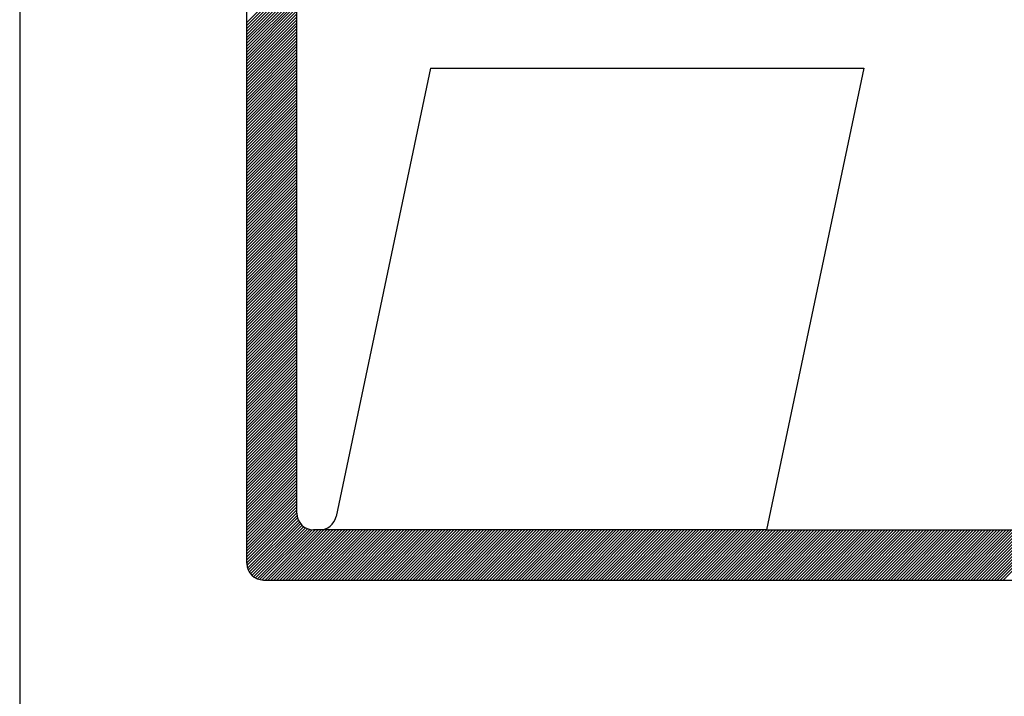
# Model space of a CAD drawing. Extents: x 5 to 632, y -303 to -6.
# Drawn here: x 446 to 452, y -277 to -273 of the extents above; entities that cross this region are included whole.
import ezdxf

# ---------------------------------------------------------------- set-up
doc = ezdxf.new("R2010")
doc.units = 0
doc.header["$LTSCALE"] = 5
doc.header["$MEASUREMENT"] = 0
doc.linetypes.add('DASHED', pattern=[0.75, 0.5, -0.25])
for name, color, linetype in [('MF', 2, 'DASHED'), ('REDEPLU', 4, 'DASHED'), ('REG60-100', 3, 'CONTINUOUS')]:
    doc.layers.add(name, color=color, linetype=linetype)

# ---------------------------------------------------------------- blocks, each defined once
blk = doc.blocks.new('H')
at = {"layer": 'MF', "color": 3, "linetype": 'CONTINUOUS'}
for p, q in [((-9.3512, 0.1681), (-9.3512, 7.2996)), ((-9.0512, 0.4681), (-9.0512, 6.9996)), ((-9.3512, 3.4061), (-9.0512, 3.7061)), ((-9.3512, 3.3885), (-9.0512, 3.6885)), ((-9.3512, 3.3708), (-9.0512, 3.6708)), ((-9.3512, 3.3531), (-9.0512, 3.6531)), ((-9.3512, 3.3354), (-9.0512, 3.6354)), ((-9.3512, 3.3178), (-9.0512, 3.6178)), ((-9.3512, 3.3001), (-9.0512, 3.6001)), ((-4.9111, 0.0681), (-1.3394, 3.6398)), ((-4.8934, 0.0681), (-1.34, 3.6215)), ((-4.8757, 0.0681), (-1.3442, 3.5996)), ((-9.3512, 3.2824), (-9.0512, 3.5824)), ((-9.3512, 3.2647), (-9.0512, 3.5647)), ((-9.3512, 3.247), (-9.0512, 3.547)), ((-4.858, 0.0681), (-1.349, 3.5772)), ((-4.8404, 0.0681), (-1.3537, 3.5548)), ((-9.3512, 3.2294), (-9.0512, 3.5294)), ((-9.3512, 3.2117), (-9.0512, 3.5117)), ((-9.3512, 3.194), (-9.0512, 3.494)), ((-4.8227, 0.0681), (-1.3584, 3.5324)), ((-9.3512, 3.1763), (-9.0512, 3.4763)), ((-9.3512, 3.1587), (-9.0512, 3.4587)), ((-9.3512, 3.141), (-9.0512, 3.441)), ((-9.3512, 3.1233), (-9.0512, 3.4233)), ((-9.3512, 3.1056), (-9.0512, 3.4056)), ((-9.3512, 3.0879), (-9.0512, 3.3879)), ((-9.3512, 3.0703), (-9.0512, 3.3703)), ((-9.3512, 3.0526), (-9.0512, 3.3526)), ((-9.3512, 3.0349), (-9.0512, 3.3349)), ((-9.3512, 3.0172), (-9.0512, 3.3172)), ((-9.3512, 2.9996), (-9.0512, 3.2996)), ((-9.3512, 2.9819), (-9.0512, 3.2819)), ((-9.3512, 2.9642), (-9.0512, 3.2642)), ((-9.3512, 2.9465), (-9.0512, 3.2465)), ((-9.3512, 2.9288), (-9.0512, 3.2288)), ((-9.3512, 2.9112), (-9.0512, 3.2112)), ((-9.3512, 2.8935), (-9.0512, 3.1935)), ((-9.3512, 2.8758), (-9.0512, 3.1758)), ((-9.3512, 2.8581), (-9.0512, 3.1581)), ((-9.3512, 2.8405), (-9.0512, 3.1405)), ((-8.2505, 3.1339), (-8.8168, 0.4475)), ((-8.2505, 3.1339), (-5.6569, 3.1339)), ((-5.6569, 3.1339), (-6.24, 0.3681)), ((-9.3512, 2.8228), (-9.0512, 3.1228)), ((-9.3512, 2.8051), (-9.0512, 3.1051)), ((-9.3512, 2.7874), (-9.0512, 3.0874)), ((-9.3512, 2.7697), (-9.0512, 3.0697)), ((-9.3512, 2.7521), (-9.0512, 3.0521)), ((-9.3512, 2.7344), (-9.0512, 3.0344)), ((-9.3512, 2.7167), (-9.0512, 3.0167)), ((-9.3512, 2.699), (-9.0512, 2.999)), ((-9.3512, 2.6814), (-9.0512, 2.9814)), ((-9.3512, 2.6637), (-9.0512, 2.9637)), ((-9.3512, 2.646), (-9.0512, 2.946)), ((-9.3512, 2.6283), (-9.0512, 2.9283)), ((-9.3512, 2.6107), (-9.0512, 2.9107)), ((-9.3512, 2.593), (-9.0512, 2.893)), ((-9.3512, 2.5753), (-9.0512, 2.8753)), ((-9.3512, 2.5576), (-9.0512, 2.8576)), ((-9.3512, 2.5399), (-9.0512, 2.8399)), ((-9.3512, 2.5223), (-9.0512, 2.8223)), ((-9.3512, 2.5046), (-9.0512, 2.8046)), ((-9.3512, 2.4869), (-9.0512, 2.7869)), ((-9.3512, 2.4692), (-9.0512, 2.7692)), ((-9.3512, 2.4516), (-9.0512, 2.7516)), ((-9.3512, 2.4339), (-9.0512, 2.7339)), ((-9.3512, 2.4162), (-9.0512, 2.7162)), ((-9.3512, 2.3985), (-9.0512, 2.6985)), ((-9.3512, 2.3808), (-9.0512, 2.6808)), ((-9.3512, 2.3632), (-9.0512, 2.6632)), ((-9.3512, 2.3455), (-9.0512, 2.6455)), ((-9.3512, 2.3278), (-9.0512, 2.6278)), ((-9.3512, 2.3101), (-9.0512, 2.6101)), ((-9.3512, 2.2925), (-9.0512, 2.5925)), ((-9.3512, 2.2748), (-9.0512, 2.5748)), ((-9.3512, 2.2571), (-9.0512, 2.5571)), ((-9.3512, 2.2394), (-9.0512, 2.5394)), ((-9.3512, 2.2217), (-9.0512, 2.5217)), ((-9.3512, 2.2041), (-9.0512, 2.5041)), ((-9.3512, 2.1864), (-9.0512, 2.4864)), ((-9.3512, 2.1687), (-9.0512, 2.4687)), ((-9.3512, 2.151), (-9.0512, 2.451)), ((-9.3512, 2.1334), (-9.0512, 2.4334)), ((-9.3512, 2.1157), (-9.0512, 2.4157)), ((-9.3512, 2.098), (-9.0512, 2.398)), ((-9.3512, 2.0803), (-9.0512, 2.3803)), ((-9.3512, 2.0626), (-9.0512, 2.3626)), ((-9.3512, 2.045), (-9.0512, 2.345)), ((-9.3512, 2.0273), (-9.0512, 2.3273)), ((-9.3512, 2.0096), (-9.0512, 2.3096)), ((-9.3512, 1.9919), (-9.0512, 2.2919)), ((-9.3512, 1.9743), (-9.0512, 2.2743)), ((-9.3512, 1.9566), (-9.0512, 2.2566)), ((-9.3512, 1.9389), (-9.0512, 2.2389)), ((-9.3512, 1.9212), (-9.0512, 2.2212)), ((-9.3512, 1.9035), (-9.0512, 2.2035)), ((-9.3512, 1.8859), (-9.0512, 2.1859)), ((-9.3512, 1.8682), (-9.0512, 2.1682)), ((-9.3512, 1.8505), (-9.0512, 2.1505)), ((-9.3512, 1.8328), (-9.0512, 2.1328)), ((-9.3512, 1.8152), (-9.0512, 2.1152)), ((-9.3512, 1.7975), (-9.0512, 2.0975)), ((-9.3512, 1.7798), (-9.0512, 2.0798)), ((-9.3512, 1.7621), (-9.0512, 2.0621)), ((-9.3512, 1.7444), (-9.0512, 2.0444)), ((-9.3512, 1.7268), (-9.0512, 2.0268)), ((-9.3512, 1.7091), (-9.0512, 2.0091)), ((-9.3512, 1.6914), (-9.0512, 1.9914)), ((-9.3512, 1.6737), (-9.0512, 1.9737)), ((-9.3512, 1.6561), (-9.0512, 1.9561)), ((-9.3512, 1.6384), (-9.0512, 1.9384)), ((-9.3512, 1.6207), (-9.0512, 1.9207)), ((-9.3512, 1.603), (-9.0512, 1.903)), ((-9.3512, 1.5853), (-9.0512, 1.8853)), ((-9.3512, 1.5677), (-9.0512, 1.8677)), ((-9.3512, 1.55), (-9.0512, 1.85)), ((-9.3512, 1.5323), (-9.0512, 1.8323)), ((-9.3512, 1.5146), (-9.0512, 1.8146)), ((-9.3512, 1.497), (-9.0512, 1.797)), ((-9.3512, 1.4793), (-9.0512, 1.7793)), ((-9.3512, 1.4616), (-9.0512, 1.7616)), ((-9.3512, 1.4439), (-9.0512, 1.7439)), ((-9.3512, 1.4262), (-9.0512, 1.7262)), ((-9.3512, 1.4086), (-9.0512, 1.7086)), ((-9.3512, 1.3909), (-9.0512, 1.6909)), ((-9.3512, 1.3732), (-9.0512, 1.6732)), ((-9.3512, 1.3555), (-9.0512, 1.6555)), ((-9.3512, 1.3379), (-9.0512, 1.6379)), ((-9.3512, 1.3202), (-9.0512, 1.6202)), ((-9.3512, 1.3025), (-9.0512, 1.6025)), ((-9.3512, 1.2848), (-9.0512, 1.5848)), ((-9.3512, 1.2671), (-9.0512, 1.5671)), ((-9.3512, 1.2495), (-9.0512, 1.5495)), ((-9.3512, 1.2318), (-9.0512, 1.5318)), ((-9.3512, 1.2141), (-9.0512, 1.5141)), ((-9.3512, 1.1964), (-9.0512, 1.4964)), ((-9.3512, 1.1788), (-9.0512, 1.4788)), ((-9.3512, 1.1611), (-9.0512, 1.4611)), ((-9.3512, 1.1434), (-9.0512, 1.4434)), ((-9.3512, 1.1257), (-9.0512, 1.4257)), ((-9.3512, 1.108), (-9.0512, 1.408)), ((-9.3512, 1.0904), (-9.0512, 1.3904)), ((-9.3512, 1.0727), (-9.0512, 1.3727)), ((-9.3512, 1.055), (-9.0512, 1.355)), ((-9.3512, 1.0373), (-9.0512, 1.3373)), ((-9.3512, 1.0197), (-9.0512, 1.3197)), ((-9.3512, 1.002), (-9.0512, 1.302)), ((-9.3512, 0.9843), (-9.0512, 1.2843)), ((-9.3512, 0.9666), (-9.0512, 1.2666)), ((-9.3512, 0.9489), (-9.0512, 1.2489)), ((-9.3512, 0.9313), (-9.0512, 1.2313)), ((-9.3512, 0.9136), (-9.0512, 1.2136)), ((-9.3512, 0.8959), (-9.0512, 1.1959)), ((-9.3512, 0.8782), (-9.0512, 1.1782)), ((-9.3512, 0.8606), (-9.0512, 1.1606)), ((-9.3512, 0.8429), (-9.0512, 1.1429)), ((-9.3512, 0.8252), (-9.0512, 1.1252)), ((-9.3512, 0.8075), (-9.0512, 1.1075)), ((-9.3512, 0.7899), (-9.0512, 1.0899)), ((-9.3512, 0.7722), (-9.0512, 1.0722)), ((-9.3512, 0.7545), (-9.0512, 1.0545)), ((-9.3512, 0.7368), (-9.0512, 1.0368)), ((-9.3512, 0.7191), (-9.0512, 1.0191)), ((-9.3512, 0.7015), (-9.0512, 1.0015)), ((-9.3512, 0.6838), (-9.0512, 0.9838)), ((-9.3512, 0.6661), (-9.0512, 0.9661)), ((-9.3512, 0.6484), (-9.0512, 0.9484)), ((-9.3512, 0.6308), (-9.0512, 0.9308)), ((-9.3512, 0.6131), (-9.0512, 0.9131)), ((-9.3512, 0.5954), (-9.0512, 0.8954)), ((-9.3512, 0.5777), (-9.0512, 0.8777)), ((-9.3512, 0.56), (-9.0512, 0.86)), ((-9.3512, 0.5424), (-9.0512, 0.8424)), ((-9.3512, 0.5247), (-9.0512, 0.8247)), ((-9.3512, 0.507), (-9.0512, 0.807)), ((-9.3512, 0.4893), (-9.0512, 0.7893)), ((-9.3512, 0.4717), (-9.0512, 0.7717)), ((-9.3512, 0.454), (-9.0512, 0.754)), ((-9.3512, 0.4363), (-9.0512, 0.7363)), ((-9.3512, 0.4186), (-9.0512, 0.7186)), ((-9.3512, 0.4009), (-9.0512, 0.7009)), ((-9.3512, 0.3833), (-9.0512, 0.6833)), ((-9.3512, 0.3656), (-9.0512, 0.6656)), ((-9.3512, 0.3479), (-9.0512, 0.6479)), ((-9.3512, 0.3302), (-9.0512, 0.6302)), ((-9.3512, 0.3126), (-9.0512, 0.6126)), ((-9.3512, 0.2949), (-9.0512, 0.5949)), ((-9.3512, 0.2772), (-9.0512, 0.5772)), ((-9.3512, 0.2595), (-9.0512, 0.5595)), ((-9.3512, 0.2418), (-9.0512, 0.5418)), ((-9.3512, 0.2242), (-9.0512, 0.5242)), ((-9.3512, 0.2065), (-9.0512, 0.5065)), ((-9.3512, 0.1888), (-9.0512, 0.4888)), ((-9.3512, 0.1711), (-9.0512, 0.4711)), ((-9.3502, 0.1544), (-9.0502, 0.4544)), ((-9.3471, 0.1399), (-9.0471, 0.4399)), ((-9.3423, 0.127), (-9.0423, 0.427)), ((-9.3362, 0.1154), (-9.0362, 0.4154)), ((-9.3288, 0.1051), (-9.0288, 0.4051)), ((-9.3204, 0.0959), (-9.0204, 0.3959)), ((-9.3108, 0.0878), (-9.0108, 0.3878)), ((-9.3001, 0.0808), (-9.0001, 0.3808)), ((-9.2881, 0.0752), (-8.9881, 0.3752)), ((-9.2747, 0.0709), (-8.9747, 0.3709)), ((-9.2594, 0.0684), (-8.9594, 0.3684)), ((-9.2421, 0.0681), (-8.9421, 0.3681)), ((-9.2244, 0.0681), (-8.9244, 0.3681)), ((-9.2067, 0.0681), (-8.9067, 0.3681)), ((-9.1891, 0.0681), (-8.8891, 0.3681)), ((-9.1714, 0.0681), (-8.8714, 0.3681)), ((-9.1537, 0.0681), (-8.8537, 0.3681)), ((-9.136, 0.0681), (-8.836, 0.3681)), ((-9.1183, 0.0681), (-8.8183, 0.3681)), ((-9.1007, 0.0681), (-8.8007, 0.3681)), ((-9.083, 0.0681), (-8.783, 0.3681)), ((-9.0653, 0.0681), (-8.7653, 0.3681)), ((-9.0476, 0.0681), (-8.7476, 0.3681)), ((-9.03, 0.0681), (-8.73, 0.3681)), ((-9.0123, 0.0681), (-8.7123, 0.3681)), ((-8.9946, 0.0681), (-8.6946, 0.3681)), ((-8.9769, 0.0681), (-8.6769, 0.3681)), ((-8.9592, 0.0681), (-8.6592, 0.3681)), ((-8.9146, 0.3681), (-8.9512, 0.3681)), ((-8.9416, 0.0681), (-8.6416, 0.3681)), ((-6.24, 0.3681), (-8.9329, 0.3681)), ((-8.9239, 0.0681), (-8.6239, 0.3681)), ((-8.9062, 0.0681), (-8.6062, 0.3681)), ((-8.8885, 0.0681), (-8.5885, 0.3681)), ((-8.8709, 0.0681), (-8.5709, 0.3681)), ((-8.8532, 0.0681), (-8.5532, 0.3681)), ((-8.8355, 0.0681), (-8.5355, 0.3681)), ((-8.8178, 0.0681), (-8.5178, 0.3681)), ((-8.8001, 0.0681), (-8.5001, 0.3681)), ((-8.7825, 0.0681), (-8.4825, 0.3681)), ((-8.7648, 0.0681), (-8.4648, 0.3681)), ((-8.7471, 0.0681), (-8.4471, 0.3681)), ((-8.7294, 0.0681), (-8.4294, 0.3681)), ((-8.7118, 0.0681), (-8.4118, 0.3681)), ((-8.6941, 0.0681), (-8.3941, 0.3681)), ((-8.6764, 0.0681), (-8.3764, 0.3681)), ((-8.6587, 0.0681), (-8.3587, 0.3681)), ((-8.6411, 0.0681), (-8.3411, 0.3681)), ((-8.6234, 0.0681), (-8.3234, 0.3681)), ((-8.6057, 0.0681), (-8.3057, 0.3681)), ((-8.588, 0.0681), (-8.288, 0.3681)), ((-8.5703, 0.0681), (-8.2703, 0.3681)), ((-8.5527, 0.0681), (-8.2527, 0.3681)), ((-8.535, 0.0681), (-8.235, 0.3681)), ((-8.5173, 0.0681), (-8.2173, 0.3681)), ((-8.4996, 0.0681), (-8.1996, 0.3681)), ((-8.482, 0.0681), (-8.182, 0.3681)), ((-8.4643, 0.0681), (-8.1643, 0.3681)), ((-8.4466, 0.0681), (-8.1466, 0.3681)), ((-8.4289, 0.0681), (-8.1289, 0.3681)), ((-8.4112, 0.0681), (-8.1112, 0.3681)), ((-8.3936, 0.0681), (-8.0936, 0.3681)), ((-8.3759, 0.0681), (-8.0759, 0.3681)), ((-8.3582, 0.0681), (-8.0582, 0.3681)), ((-8.3405, 0.0681), (-8.0405, 0.3681)), ((-8.3229, 0.0681), (-8.0229, 0.3681)), ((-8.3052, 0.0681), (-8.0052, 0.3681)), ((-8.2875, 0.0681), (-7.9875, 0.3681)), ((-8.2698, 0.0681), (-7.9698, 0.3681)), ((-8.2521, 0.0681), (-7.9521, 0.3681)), ((-8.2345, 0.0681), (-7.9345, 0.3681)), ((-8.2168, 0.0681), (-7.9168, 0.3681)), ((-8.1991, 0.0681), (-7.8991, 0.3681)), ((-8.1814, 0.0681), (-7.8814, 0.3681)), ((-8.1638, 0.0681), (-7.8638, 0.3681)), ((-8.1461, 0.0681), (-7.8461, 0.3681)), ((-8.1284, 0.0681), (-7.8284, 0.3681)), ((-8.1107, 0.0681), (-7.8107, 0.3681)), ((-8.093, 0.0681), (-7.793, 0.3681)), ((-8.0754, 0.0681), (-7.7754, 0.3681)), ((-8.0577, 0.0681), (-7.7577, 0.3681)), ((-8.04, 0.0681), (-7.74, 0.3681)), ((-8.0223, 0.0681), (-7.7223, 0.3681)), ((-8.0047, 0.0681), (-7.7047, 0.3681)), ((-7.987, 0.0681), (-7.687, 0.3681)), ((-7.9693, 0.0681), (-7.6693, 0.3681)), ((-7.9516, 0.0681), (-7.6516, 0.3681)), ((-7.9339, 0.0681), (-7.6339, 0.3681)), ((-7.9163, 0.0681), (-7.6163, 0.3681)), ((-7.8986, 0.0681), (-7.5986, 0.3681)), ((-7.8809, 0.0681), (-7.5809, 0.3681)), ((-7.8632, 0.0681), (-7.5632, 0.3681)), ((-7.8456, 0.0681), (-7.5456, 0.3681)), ((-7.8279, 0.0681), (-7.5279, 0.3681)), ((-7.8102, 0.0681), (-7.5102, 0.3681)), ((-7.7925, 0.0681), (-7.4925, 0.3681)), ((-7.7748, 0.0681), (-7.4748, 0.3681)), ((-7.7572, 0.0681), (-7.4572, 0.3681)), ((-7.7395, 0.0681), (-7.4395, 0.3681)), ((-7.7218, 0.0681), (-7.4218, 0.3681)), ((-7.7041, 0.0681), (-7.4041, 0.3681)), ((-7.6865, 0.0681), (-7.3865, 0.3681)), ((-7.6688, 0.0681), (-7.3688, 0.3681)), ((-7.6511, 0.0681), (-7.3511, 0.3681)), ((-7.6334, 0.0681), (-7.3334, 0.3681)), ((-7.6157, 0.0681), (-7.3157, 0.3681)), ((-7.5981, 0.0681), (-7.2981, 0.3681)), ((-7.5804, 0.0681), (-7.2804, 0.3681)), ((-7.5627, 0.0681), (-7.2627, 0.3681)), ((-7.545, 0.0681), (-7.245, 0.3681)), ((-7.5274, 0.0681), (-7.2274, 0.3681)), ((-7.5097, 0.0681), (-7.2097, 0.3681)), ((-7.492, 0.0681), (-7.192, 0.3681)), ((-7.4743, 0.0681), (-7.1743, 0.3681)), ((-7.4566, 0.0681), (-7.1566, 0.3681)), ((-7.439, 0.0681), (-7.139, 0.3681)), ((-7.4213, 0.0681), (-7.1213, 0.3681)), ((-7.4036, 0.0681), (-7.1036, 0.3681)), ((-7.3859, 0.0681), (-7.0859, 0.3681)), ((-7.3683, 0.0681), (-7.0683, 0.3681)), ((-7.3506, 0.0681), (-7.0506, 0.3681)), ((-7.3329, 0.0681), (-7.0329, 0.3681)), ((-7.3152, 0.0681), (-7.0152, 0.3681)), ((-7.2975, 0.0681), (-6.9975, 0.3681)), ((-7.2799, 0.0681), (-6.9799, 0.3681)), ((-7.2622, 0.0681), (-6.9622, 0.3681)), ((-7.2445, 0.0681), (-6.9445, 0.3681)), ((-7.2268, 0.0681), (-6.9268, 0.3681)), ((-7.2092, 0.0681), (-6.9092, 0.3681)), ((-7.1915, 0.0681), (-6.8915, 0.3681)), ((-7.1738, 0.0681), (-6.8738, 0.3681)), ((-7.1561, 0.0681), (-6.8561, 0.3681)), ((-7.1384, 0.0681), (-6.8384, 0.3681)), ((-7.1208, 0.0681), (-6.8208, 0.3681)), ((-7.1031, 0.0681), (-6.8031, 0.3681)), ((-7.0854, 0.0681), (-6.7854, 0.3681)), ((-7.0677, 0.0681), (-6.7677, 0.3681)), ((-7.0501, 0.0681), (-6.7501, 0.3681)), ((-7.0324, 0.0681), (-6.7324, 0.3681)), ((-7.0147, 0.0681), (-6.7147, 0.3681)), ((-6.997, 0.0681), (-6.697, 0.3681)), ((-6.9793, 0.0681), (-6.6793, 0.3681)), ((-6.9617, 0.0681), (-6.6617, 0.3681)), ((-6.944, 0.0681), (-6.644, 0.3681)), ((-6.9263, 0.0681), (-6.6263, 0.3681)), ((-6.9086, 0.0681), (-6.6086, 0.3681)), ((-6.891, 0.0681), (-6.591, 0.3681)), ((-6.8733, 0.0681), (-6.5733, 0.3681)), ((-6.8556, 0.0681), (-6.5556, 0.3681)), ((-6.8379, 0.0681), (-6.5379, 0.3681)), ((-6.8203, 0.0681), (-6.5203, 0.3681)), ((-6.8026, 0.0681), (-6.5026, 0.3681)), ((-6.7849, 0.0681), (-6.4849, 0.3681)), ((-6.7672, 0.0681), (-6.4672, 0.3681)), ((-6.7495, 0.0681), (-6.4495, 0.3681)), ((-6.7319, 0.0681), (-6.4319, 0.3681)), ((-6.7142, 0.0681), (-6.4142, 0.3681)), ((-6.6965, 0.0681), (-6.3965, 0.3681)), ((-6.6788, 0.0681), (-6.3788, 0.3681)), ((-6.6612, 0.0681), (-6.3612, 0.3681)), ((-6.6435, 0.0681), (-6.3435, 0.3681)), ((-6.6258, 0.0681), (-6.3258, 0.3681)), ((-6.6081, 0.0681), (-6.3081, 0.3681)), ((-6.5904, 0.0681), (-6.2904, 0.3681)), ((-6.5728, 0.0681), (-6.2728, 0.3681)), ((-6.5551, 0.0681), (-6.2551, 0.3681)), ((-6.5374, 0.0681), (-6.2374, 0.3681)), ((-6.5197, 0.0681), (-6.2197, 0.3681)), ((-6.5021, 0.0681), (-6.2021, 0.3681)), ((-6.4844, 0.0681), (-6.1844, 0.3681)), ((-6.4667, 0.0681), (-6.1667, 0.3681)), ((-6.449, 0.0681), (-6.149, 0.3681)), ((-6.4313, 0.0681), (-6.1313, 0.3681)), ((-6.4137, 0.0681), (-6.1137, 0.3681)), ((-6.396, 0.0681), (-6.096, 0.3681)), ((-6.3783, 0.0681), (-6.0783, 0.3681)), ((-6.3606, 0.0681), (-6.0606, 0.3681)), ((-6.343, 0.0681), (-6.043, 0.3681)), ((-6.3253, 0.0681), (-6.0253, 0.3681)), ((-6.3076, 0.0681), (-6.0076, 0.3681)), ((-6.2899, 0.0681), (-5.9899, 0.3681)), ((-6.2722, 0.0681), (-5.9722, 0.3681)), ((-6.2546, 0.0681), (-5.9546, 0.3681)), ((-6.24, 0.3681), (-4.619, 0.3681)), ((-6.2369, 0.0681), (-5.9369, 0.3681)), ((-6.2192, 0.0681), (-5.9192, 0.3681)), ((-6.2015, 0.0681), (-5.9015, 0.3681)), ((-6.1839, 0.0681), (-5.8839, 0.3681)), ((-6.1662, 0.0681), (-5.8662, 0.3681)), ((-6.1485, 0.0681), (-5.8485, 0.3681)), ((-6.1308, 0.0681), (-5.8308, 0.3681)), ((-6.1131, 0.0681), (-5.8131, 0.3681)), ((-6.0955, 0.0681), (-5.7955, 0.3681)), ((-6.0778, 0.0681), (-5.7778, 0.3681)), ((-6.0601, 0.0681), (-5.7601, 0.3681)), ((-6.0424, 0.0681), (-5.7424, 0.3681)), ((-6.0248, 0.0681), (-5.7248, 0.3681)), ((-6.0071, 0.0681), (-5.7071, 0.3681)), ((-5.9894, 0.0681), (-5.6894, 0.3681)), ((-5.9717, 0.0681), (-5.6717, 0.3681)), ((-5.954, 0.0681), (-5.654, 0.3681)), ((-5.9364, 0.0681), (-5.6364, 0.3681)), ((-5.9187, 0.0681), (-5.6187, 0.3681)), ((-5.901, 0.0681), (-5.601, 0.3681)), ((-5.8833, 0.0681), (-5.5833, 0.3681)), ((-5.8657, 0.0681), (-5.5657, 0.3681)), ((-5.848, 0.0681), (-5.548, 0.3681)), ((-5.8303, 0.0681), (-5.5303, 0.3681)), ((-5.8126, 0.0681), (-5.5126, 0.3681)), ((-5.7949, 0.0681), (-5.4949, 0.3681)), ((-5.7773, 0.0681), (-5.4773, 0.3681)), ((-5.7596, 0.0681), (-5.4596, 0.3681)), ((-5.7419, 0.0681), (-5.4419, 0.3681)), ((-5.7242, 0.0681), (-5.4242, 0.3681)), ((-5.7066, 0.0681), (-5.4066, 0.3681)), ((-5.6889, 0.0681), (-5.3889, 0.3681)), ((-5.6712, 0.0681), (-5.3712, 0.3681)), ((-5.6535, 0.0681), (-5.3535, 0.3681)), ((-5.6358, 0.0681), (-5.3358, 0.3681)), ((-5.6182, 0.0681), (-5.3182, 0.3681)), ((-5.6005, 0.0681), (-5.3005, 0.3681)), ((-5.5828, 0.0681), (-5.2828, 0.3681)), ((-5.5651, 0.0681), (-5.2651, 0.3681)), ((-5.5475, 0.0681), (-5.2475, 0.3681)), ((-5.5298, 0.0681), (-5.2298, 0.3681)), ((-5.5121, 0.0681), (-5.2121, 0.3681)), ((-5.4944, 0.0681), (-5.1944, 0.3681)), ((-5.4767, 0.0681), (-5.1767, 0.3681)), ((-5.4591, 0.0681), (-5.1591, 0.3681)), ((-5.4414, 0.0681), (-5.1414, 0.3681)), ((-5.4237, 0.0681), (-5.1237, 0.3681)), ((-5.406, 0.0681), (-5.106, 0.3681)), ((-5.3884, 0.0681), (-5.0884, 0.3681)), ((-5.3707, 0.0681), (-5.0707, 0.3681)), ((-5.353, 0.0681), (-5.053, 0.3681)), ((-5.3353, 0.0681), (-5.0353, 0.3681)), ((-5.3176, 0.0681), (-5.0176, 0.3681)), ((-5.3, 0.0681), (-5, 0.3681)), ((-5.2823, 0.0681), (-4.9823, 0.3681)), ((-5.2646, 0.0681), (-4.9646, 0.3681)), ((-5.2469, 0.0681), (-4.9469, 0.3681)), ((-5.2293, 0.0681), (-4.9293, 0.3681)), ((-5.2116, 0.0681), (-4.9116, 0.3681)), ((-5.1939, 0.0681), (-4.8939, 0.3681)), ((-5.1762, 0.0681), (-4.8762, 0.3681)), ((-5.1585, 0.0681), (-4.8585, 0.3681)), ((-5.1409, 0.0681), (-4.8409, 0.3681)), ((-5.1232, 0.0681), (-4.8232, 0.3681)), ((-5.1055, 0.0681), (-4.8055, 0.3681)), ((-5.0878, 0.0681), (-4.7878, 0.3681)), ((-5.0702, 0.0681), (-4.7702, 0.3681)), ((-5.0525, 0.0681), (-4.7525, 0.3681)), ((-5.0348, 0.0681), (-4.7348, 0.3681)), ((-5.0171, 0.0681), (-4.7171, 0.3681)), ((-4.9995, 0.0681), (-4.6995, 0.3681)), ((-4.9818, 0.0681), (-4.6818, 0.3681)), ((-4.9641, 0.0681), (-4.6641, 0.3681)), ((-4.9464, 0.0681), (-4.6464, 0.3681)), ((-4.9287, 0.0681), (-4.6287, 0.3681)), ((-9.2512, 0.0681), (-0.2576, 0.0681))]:
    blk.add_line(p, q, dxfattribs=at)
for centre, start, end in [((-8.9512, 0.4681), 180, 270), ((-8.9146, 0.4681), 270, 348.09591), ((-9.2512, 0.1681), 180, 270)]:
    blk.add_arc(centre, 0.1, start, end, dxfattribs=at)
blk = doc.blocks.new('HID')
at = {"layer": 'REDEPLU', "color": 4, "linetype": 'CONTINUOUS', "xscale": 1.5, "yscale": 1.5, "zscale": 1.5}
blk.add_blockref('H', (15.1186, 0.7145), dxfattribs=at)

msp = doc.modelspace()

# ---------------------------------------------------------------- linework, layer by layer
at = {"layer": 'REG60-100', "color": 1}
msp.add_line((445.8765, -267.7649), (445.8765, -287.7649), dxfattribs=at)

# ---------------------------------------------------------------- block references
at = {"layer": 'REG60-100', "xscale": 0.7, "yscale": 0.7, "zscale": 0.7}
msp.add_blockref('HID', (446.54, -277.1588), dxfattribs=at)

doc.saveas('drawing.dxf')
